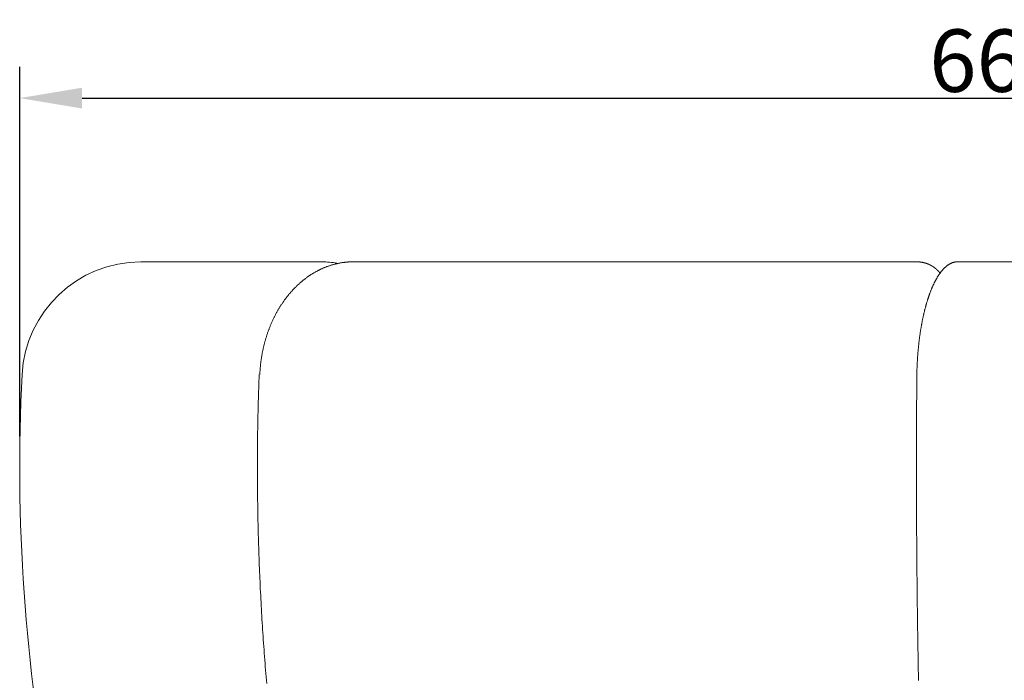
# Model space of a CAD drawing. Units: millimetres. Extents: x 1717 to 3534, y -215 to 1654.
# Drawn here: x 2871 to 3202, y 1432 to 1654 of the extents above; entities that cross this region are included whole.
import ezdxf

# ---------------------------------------------------------------- set-up
doc = ezdxf.new("R2010")
doc.units = ezdxf.units.MM
doc.header["$MEASUREMENT"] = 0
doc.layers.add('DEFAULT', color=8, linetype='Continuous')
doc.styles.add('ARIAL', font='arial.ttf')
doc.dimstyles.new('DEFAULT', dxfattribs={"dimscale": 21, "dimtxt": 1, "dimasz": 1, "dimexe": 0.5, "dimexo": 0.5, "dimgap": 0.09, "dimtad": 1, "dimtoh": 1, "dimzin": 0, "dimdsep": 46, "dimtxsty": 'ARIAL', "dimcen": 0.5, "dimazin": 0, "dimtfac": 1, "dimtdec": 4, "dimtofl": 0, "dimtmove": 0, "dimatfit": 3, "dimfxl": 1, "dimtolj": 1, "dimtzin": 0, "dimarcsym": 0})

# ---------------------------------------------------------------- blocks, each defined once
blk = doc.blocks.new('*D1')
at = {"layer": 'DEFAULT', "color": 0, "lineweight": -2, "transparency": 16777216}
for p, q in [((2870.99, 1513.94), (2870.99, 1638.34)), ((3530.89, 1237.71), (3530.89, 1638.34)), ((2891.99, 1627.84), (3509.89, 1627.84))]:
    blk.add_line(p, q, dxfattribs=at)
at = {"layer": 'DEFAULT', "color": 0, "transparency": 16777216}
for points in [[(2891.99, 1631.34), (2891.99, 1624.34), (2870.99, 1627.84)], [(3509.89, 1631.34), (3509.89, 1624.34), (3530.89, 1627.84)]]:
    blk.add_solid(points, dxfattribs=at)
at = {"layer": 'Defpoints', "color": 0, "transparency": 16777216}
for p in [(3530.89, 1627.84), (2870.99, 1503.44), (3530.89, 1227.21)]:
    blk.add_point(p, dxfattribs=at)
at = {"layer": 'DEFAULT', "color": 0, "transparency": 16777216, "insert": (3200.94, 1640.45), "char_height": 21, "attachment_point": 5, "style": 'ARIAL'}
blk.add_mtext('\\A1;665', dxfattribs=at)

msp = doc.modelspace()

# ---------------------------------------------------------------- linework, layer by layer
at = {"lineweight": 0}
for p, q in [((2911.732, 1572.75), (2972.982, 1572.75)), ((2973.354, 1572.735), (2972.724, 1572.742)), ((2972.971, 1570.564), (2973.147, 1570.641)), ((2973.147, 1570.641), (2973.324, 1570.716)), ((2973.324, 1570.716), (2973.502, 1570.79)), ((2973.983, 1572.715), (2973.354, 1572.735)), ((2973.502, 1570.79), (2973.679, 1570.863)), ((2973.679, 1570.863), (2973.857, 1570.934)), ((2973.857, 1570.934), (2974.036, 1571.004)), ((2974.613, 1572.682), (2973.983, 1572.715)), ((2974.036, 1571.004), (2974.214, 1571.073)), ((2974.214, 1571.073), (2974.393, 1571.14)), ((2974.393, 1571.14), (2974.573, 1571.206)), ((2974.573, 1571.206), (2974.752, 1571.271)), ((2975.241, 1572.635), (2974.613, 1572.682)), ((2974.752, 1571.271), (2974.932, 1571.334)), ((2974.932, 1571.334), (2975.112, 1571.396)), ((2975.112, 1571.396), (2975.293, 1571.456)), ((2975.869, 1572.575), (2975.241, 1572.635)), ((2975.293, 1571.456), (2975.473, 1571.516)), ((2975.473, 1571.516), (2975.654, 1571.573)), ((2975.654, 1571.573), (2975.836, 1571.63)), ((2975.836, 1571.63), (2976.017, 1571.685)), ((2976.496, 1572.502), (2975.869, 1572.575)), ((2976.017, 1571.685), (2976.199, 1571.739)), ((2976.199, 1571.739), (2976.381, 1571.791)), ((2976.381, 1571.791), (2976.563, 1571.842)), ((2977.121, 1572.415), (2976.496, 1572.502)), ((2976.563, 1571.842), (2976.746, 1571.891)), ((2976.746, 1571.891), (2976.929, 1571.94)), ((2976.929, 1571.94), (2977.112, 1571.987)), ((2977.112, 1571.987), (2977.295, 1572.032)), ((2977.745, 1572.315), (2977.121, 1572.415)), ((2977.295, 1572.032), (2977.478, 1572.076)), ((2977.478, 1572.076), (2977.662, 1572.119)), ((2977.662, 1572.119), (2977.846, 1572.16)), ((2978.193, 1572.234), (2977.745, 1572.315)), ((2977.846, 1572.16), (2978.03, 1572.2)), ((2978.03, 1572.2), (2978.214, 1572.238)), ((2978.214, 1572.238), (2978.398, 1572.276)), ((2978.398, 1572.276), (2978.583, 1572.311)), ((2978.583, 1572.311), (2978.767, 1572.346)), ((2978.767, 1572.346), (2978.952, 1572.379)), ((2978.952, 1572.379), (2979.137, 1572.41)), ((2979.137, 1572.41), (2979.322, 1572.44)), ((2979.322, 1572.44), (2979.507, 1572.469)), ((2979.507, 1572.469), (2979.693, 1572.497)), ((2979.693, 1572.497), (2979.878, 1572.523)), ((2979.878, 1572.523), (2980.064, 1572.547)), ((2980.064, 1572.547), (2980.25, 1572.57)), ((2980.25, 1572.57), (2980.436, 1572.592)), ((2980.436, 1572.592), (2980.622, 1572.613)), ((2980.622, 1572.613), (2980.808, 1572.631)), ((2980.808, 1572.631), (2980.994, 1572.649)), ((2980.994, 1572.649), (2981.18, 1572.665)), ((2981.18, 1572.665), (2981.366, 1572.68)), ((2981.366, 1572.68), (2981.553, 1572.693)), ((2981.553, 1572.693), (2981.739, 1572.705)), ((2981.739, 1572.705), (2981.925, 1572.716)), ((2981.925, 1572.716), (2982.112, 1572.725)), ((2982.112, 1572.725), (2982.298, 1572.733)), ((2982.298, 1572.733), (2982.485, 1572.739)), ((2982.485, 1572.739), (2982.672, 1572.744)), ((2982.672, 1572.744), (2982.858, 1572.748)), ((2982.858, 1572.748), (2983.045, 1572.75)), ((2983.045, 1572.75), (2983.232, 1572.75)), ((2983.332, 1572.75), (3173.009, 1572.751)), ((3172.928, 1572.751), (3172.882, 1572.751)), ((3172.974, 1572.75), (3172.928, 1572.751)), ((3173.021, 1572.75), (3172.974, 1572.75)), ((3173.067, 1572.749), (3173.021, 1572.75)), ((3173.113, 1572.748), (3173.067, 1572.749)), ((3173.16, 1572.747), (3173.113, 1572.748)), ((3173.206, 1572.745), (3173.16, 1572.747)), ((3173.252, 1572.744), (3173.206, 1572.745)), ((3173.298, 1572.742), (3173.252, 1572.744)), ((3173.345, 1572.74), (3173.298, 1572.742)), ((3173.391, 1572.738), (3173.345, 1572.74)), ((3173.437, 1572.735), (3173.391, 1572.738)), ((3173.483, 1572.733), (3173.437, 1572.735)), ((3173.529, 1572.73), (3173.483, 1572.733)), ((3173.576, 1572.727), (3173.529, 1572.73)), ((3173.622, 1572.723), (3173.576, 1572.727)), ((3173.668, 1572.72), (3173.622, 1572.723)), ((3173.714, 1572.716), (3173.668, 1572.72)), ((3173.76, 1572.712), (3173.714, 1572.716)), ((3173.806, 1572.708), (3173.76, 1572.712)), ((3173.852, 1572.703), (3173.806, 1572.708)), ((3173.898, 1572.699), (3173.852, 1572.703)), ((3173.945, 1572.694), (3173.898, 1572.699)), ((3173.991, 1572.689), (3173.945, 1572.694)), ((3174.037, 1572.684), (3173.991, 1572.689)), ((3174.082, 1572.678), (3174.037, 1572.684)), ((3174.128, 1572.673), (3174.082, 1572.678)), ((3174.174, 1572.667), (3174.128, 1572.673)), ((3174.22, 1572.661), (3174.174, 1572.667)), ((3174.266, 1572.654), (3174.22, 1572.661)), ((3174.312, 1572.648), (3174.266, 1572.654)), ((3174.358, 1572.641), (3174.312, 1572.648)), ((3174.403, 1572.634), (3174.358, 1572.641)), ((3174.449, 1572.627), (3174.403, 1572.634)), ((3174.495, 1572.62), (3174.449, 1572.627)), ((3174.541, 1572.612), (3174.495, 1572.62)), ((3174.586, 1572.604), (3174.541, 1572.612)), ((3174.632, 1572.596), (3174.586, 1572.604)), ((3174.677, 1572.588), (3174.632, 1572.596)), ((3174.723, 1572.58), (3174.677, 1572.588)), ((3174.768, 1572.571), (3174.723, 1572.58)), ((3174.814, 1572.562), (3174.768, 1572.571)), ((3174.859, 1572.553), (3174.814, 1572.562)), ((3174.905, 1572.544), (3174.859, 1572.553)), ((3174.95, 1572.534), (3174.905, 1572.544)), ((3174.995, 1572.525), (3174.95, 1572.534)), ((3175.04, 1572.515), (3174.995, 1572.525)), ((3175.086, 1572.505), (3175.04, 1572.515)), ((3175.131, 1572.494), (3175.086, 1572.505)), ((3175.176, 1572.484), (3175.131, 1572.494)), ((3175.221, 1572.473), (3175.176, 1572.484)), ((3175.266, 1572.462), (3175.221, 1572.473)), ((3175.311, 1572.451), (3175.266, 1572.462)), ((3175.356, 1572.44), (3175.311, 1572.451)), ((3175.4, 1572.428), (3175.356, 1572.44)), ((3175.445, 1572.417), (3175.4, 1572.428)), ((3175.49, 1572.405), (3175.445, 1572.417)), ((3175.535, 1572.392), (3175.49, 1572.405)), ((3175.579, 1572.38), (3175.535, 1572.392)), ((3175.624, 1572.367), (3175.579, 1572.38)), ((3175.668, 1572.355), (3175.624, 1572.367)), ((3175.713, 1572.342), (3175.668, 1572.355)), ((3175.757, 1572.328), (3175.713, 1572.342)), ((3175.801, 1572.315), (3175.757, 1572.328)), ((3175.846, 1572.301), (3175.801, 1572.315)), ((3175.89, 1572.288), (3175.846, 1572.301)), ((3175.934, 1572.274), (3175.89, 1572.288)), ((3175.978, 1572.259), (3175.934, 1572.274)), ((3176.022, 1572.245), (3175.978, 1572.259)), ((3176.066, 1572.23), (3176.022, 1572.245)), ((3176.11, 1572.215), (3176.066, 1572.23)), ((3176.153, 1572.2), (3176.11, 1572.215)), ((3176.197, 1572.185), (3176.153, 1572.2)), ((3176.241, 1572.17), (3176.197, 1572.185)), ((3176.284, 1572.154), (3176.241, 1572.17)), ((3176.328, 1572.138), (3176.284, 1572.154)), ((3176.371, 1572.122), (3176.328, 1572.138)), ((3176.415, 1572.106), (3176.371, 1572.122)), ((3176.458, 1572.089), (3176.415, 1572.106)), ((3176.501, 1572.073), (3176.458, 1572.089)), ((3176.544, 1572.056), (3176.501, 1572.073)), ((3176.587, 1572.039), (3176.544, 1572.056)), ((3176.63, 1572.022), (3176.587, 1572.039)), ((3176.673, 1572.004), (3176.63, 1572.022)), ((3176.716, 1571.986), (3176.673, 1572.004)), ((3176.758, 1571.969), (3176.716, 1571.986)), ((3176.801, 1571.951), (3176.758, 1571.969)), ((3176.844, 1571.932), (3176.801, 1571.951)), ((3176.886, 1571.914), (3176.844, 1571.932)), ((3176.928, 1571.895), (3176.886, 1571.914)), ((3176.971, 1571.876), (3176.928, 1571.895)), ((3177.013, 1571.857), (3176.971, 1571.876)), ((3177.055, 1571.838), (3177.013, 1571.857)), ((3177.097, 1571.819), (3177.055, 1571.838)), ((3177.139, 1571.799), (3177.097, 1571.819)), ((3177.181, 1571.779), (3177.139, 1571.799)), ((3177.223, 1571.759), (3177.181, 1571.779)), ((3177.264, 1571.739), (3177.223, 1571.759)), ((3177.306, 1571.719), (3177.264, 1571.739)), ((3177.347, 1571.698), (3177.306, 1571.719)), ((3177.389, 1571.677), (3177.347, 1571.698)), ((3177.43, 1571.657), (3177.389, 1571.677)), ((3177.471, 1571.635), (3177.43, 1571.657)), ((3177.512, 1571.614), (3177.471, 1571.635)), ((3177.553, 1571.592), (3177.512, 1571.614)), ((3177.594, 1571.571), (3177.553, 1571.592)), ((3177.635, 1571.549), (3177.594, 1571.571)), ((3177.676, 1571.527), (3177.635, 1571.549)), ((3177.716, 1571.504), (3177.676, 1571.527)), ((3177.757, 1571.482), (3177.716, 1571.504)), ((3177.797, 1571.459), (3177.757, 1571.482)), ((3177.837, 1571.437), (3177.797, 1571.459)), ((3177.877, 1571.413), (3177.837, 1571.437)), ((3177.917, 1571.39), (3177.877, 1571.413)), ((3177.957, 1571.367), (3177.917, 1571.39)), ((3177.997, 1571.343), (3177.957, 1571.367)), ((3178.037, 1571.319), (3177.997, 1571.343)), ((3178.076, 1571.296), (3178.037, 1571.319)), ((3178.116, 1571.271), (3178.076, 1571.296)), ((3178.155, 1571.247), (3178.116, 1571.271)), ((3178.195, 1571.223), (3178.155, 1571.247)), ((3178.234, 1571.198), (3178.195, 1571.223)), ((3178.273, 1571.173), (3178.234, 1571.198)), ((3178.312, 1571.148), (3178.273, 1571.173)), ((3178.351, 1571.123), (3178.312, 1571.148)), ((3178.389, 1571.097), (3178.351, 1571.123)), ((3178.428, 1571.072), (3178.389, 1571.097)), ((3178.466, 1571.046), (3178.428, 1571.072)), ((3178.505, 1571.02), (3178.466, 1571.046)), ((3178.543, 1570.994), (3178.505, 1571.02)), ((3178.581, 1570.968), (3178.543, 1570.994)), ((3178.619, 1570.941), (3178.581, 1570.968)), ((3178.657, 1570.915), (3178.619, 1570.941)), ((3178.695, 1570.888), (3178.657, 1570.915)), ((3178.732, 1570.861), (3178.695, 1570.888)), ((3178.77, 1570.834), (3178.732, 1570.861)), ((3178.807, 1570.806), (3178.77, 1570.834)), ((3178.844, 1570.779), (3178.807, 1570.806)), ((3178.881, 1570.751), (3178.844, 1570.779)), ((3178.918, 1570.723), (3178.881, 1570.751)), ((3178.955, 1570.695), (3178.918, 1570.723)), ((3178.992, 1570.667), (3178.955, 1570.695)), ((3179.028, 1570.639), (3178.992, 1570.667)), ((3179.065, 1570.61), (3179.028, 1570.639)), ((3182.079, 1570.564), (3182.156, 1570.64)), ((3182.156, 1570.64), (3182.233, 1570.716)), ((3182.233, 1570.716), (3182.31, 1570.79)), ((3182.31, 1570.79), (3182.387, 1570.862)), ((3182.387, 1570.862), (3182.464, 1570.934)), ((3182.464, 1570.934), (3182.541, 1571.004)), ((3182.541, 1571.004), (3182.618, 1571.072)), ((3182.618, 1571.072), (3182.696, 1571.14)), ((3182.696, 1571.14), (3182.774, 1571.206)), ((3182.774, 1571.206), (3182.851, 1571.27)), ((3182.851, 1571.27), (3182.929, 1571.334)), ((3182.929, 1571.334), (3183.007, 1571.396)), ((3183.007, 1571.396), (3183.086, 1571.456)), ((3183.086, 1571.456), (3183.164, 1571.515)), ((3183.164, 1571.515), (3183.242, 1571.573)), ((3183.242, 1571.573), (3183.321, 1571.63)), ((3183.321, 1571.63), (3183.4, 1571.685)), ((3183.4, 1571.685), (3183.478, 1571.738)), ((3183.478, 1571.738), (3183.557, 1571.791)), ((3183.557, 1571.791), (3183.636, 1571.842)), ((3183.636, 1571.842), (3183.715, 1571.891)), ((3183.715, 1571.891), (3183.795, 1571.94)), ((3183.795, 1571.94), (3183.874, 1571.986)), ((3183.874, 1571.986), (3183.953, 1572.032)), ((3183.953, 1572.032), (3184.033, 1572.076)), ((3184.033, 1572.076), (3184.112, 1572.119)), ((3184.112, 1572.119), (3184.192, 1572.16)), ((3184.192, 1572.16), (3184.272, 1572.2)), ((3184.272, 1572.2), (3184.351, 1572.238)), ((3184.351, 1572.238), (3184.431, 1572.276)), ((3184.431, 1572.276), (3184.511, 1572.311)), ((3184.511, 1572.311), (3184.591, 1572.346)), ((3184.591, 1572.346), (3184.671, 1572.379)), ((3184.671, 1572.379), (3184.752, 1572.41)), ((3184.752, 1572.41), (3184.832, 1572.44)), ((3184.832, 1572.44), (3184.912, 1572.469)), ((3184.912, 1572.469), (3184.992, 1572.497)), ((3184.992, 1572.497), (3185.073, 1572.523)), ((3185.073, 1572.523), (3185.153, 1572.547)), ((3185.153, 1572.547), (3185.234, 1572.57)), ((3185.234, 1572.57), (3185.314, 1572.592)), ((3185.314, 1572.592), (3185.395, 1572.612)), ((3185.395, 1572.612), (3185.475, 1572.631)), ((3185.475, 1572.631), (3185.556, 1572.649)), ((3185.556, 1572.649), (3185.637, 1572.665)), ((3185.637, 1572.665), (3185.718, 1572.68)), ((3185.718, 1572.68), (3185.798, 1572.693)), ((3185.798, 1572.693), (3185.879, 1572.705)), ((3185.879, 1572.705), (3185.96, 1572.716)), ((3185.96, 1572.716), (3186.041, 1572.725)), ((3186.041, 1572.725), (3186.121, 1572.733)), ((3186.121, 1572.733), (3186.202, 1572.739)), ((3186.202, 1572.739), (3186.283, 1572.744)), ((3186.283, 1572.744), (3186.364, 1572.748)), ((3186.308, 1572.751), (3363.242, 1572.751)), ((3186.364, 1572.748), (3186.445, 1572.75)), ((3186.445, 1572.75), (3186.526, 1572.75)), ((2967.381, 1567.305), (2967.543, 1567.424)), ((2967.543, 1567.424), (2967.705, 1567.542)), ((2967.705, 1567.542), (2967.867, 1567.658)), ((2967.867, 1567.658), (2968.031, 1567.773)), ((2968.031, 1567.773), (2968.194, 1567.887)), ((2968.194, 1567.887), (2968.358, 1568)), ((2968.358, 1568), (2968.523, 1568.112)), ((2968.523, 1568.112), (2968.688, 1568.222)), ((2968.688, 1568.222), (2968.854, 1568.331)), ((2968.854, 1568.331), (2969.02, 1568.439)), ((2969.02, 1568.439), (2969.187, 1568.545)), ((2969.187, 1568.545), (2969.355, 1568.651)), ((2969.355, 1568.651), (2969.522, 1568.755)), ((2969.522, 1568.755), (2969.69, 1568.857)), ((2969.69, 1568.857), (2969.859, 1568.959)), ((2969.859, 1568.959), (2970.028, 1569.059)), ((2970.028, 1569.059), (2970.198, 1569.158)), ((2970.198, 1569.158), (2970.368, 1569.255)), ((2970.368, 1569.255), (2970.539, 1569.352)), ((2970.539, 1569.352), (2970.71, 1569.447)), ((2970.71, 1569.447), (2970.881, 1569.541)), ((2970.881, 1569.541), (2971.053, 1569.633)), ((2971.053, 1569.633), (2971.225, 1569.724)), ((2971.225, 1569.724), (2971.398, 1569.814)), ((2971.398, 1569.814), (2971.571, 1569.903)), ((2971.571, 1569.903), (2971.745, 1569.99)), ((2971.745, 1569.99), (2971.919, 1570.076)), ((2971.919, 1570.076), (2972.093, 1570.161)), ((2972.093, 1570.161), (2972.268, 1570.244)), ((2972.268, 1570.244), (2972.443, 1570.326)), ((2972.443, 1570.326), (2972.619, 1570.407)), ((2972.619, 1570.407), (2972.794, 1570.486)), ((2972.794, 1570.486), (2972.971, 1570.564)), ((3179.101, 1570.581), (3179.065, 1570.61)), ((3179.137, 1570.552), (3179.101, 1570.581)), ((3179.173, 1570.523), (3179.137, 1570.552)), ((3179.209, 1570.494), (3179.173, 1570.523)), ((3179.245, 1570.465), (3179.209, 1570.494)), ((3179.281, 1570.435), (3179.245, 1570.465)), ((3179.316, 1570.406), (3179.281, 1570.435)), ((3179.352, 1570.376), (3179.316, 1570.406)), ((3179.387, 1570.346), (3179.352, 1570.376)), ((3179.422, 1570.316), (3179.387, 1570.346)), ((3179.457, 1570.285), (3179.422, 1570.316)), ((3179.492, 1570.255), (3179.457, 1570.285)), ((3179.526, 1570.224), (3179.492, 1570.255)), ((3179.561, 1570.193), (3179.526, 1570.224)), ((3179.595, 1570.162), (3179.561, 1570.193)), ((3179.629, 1570.131), (3179.595, 1570.162)), ((3179.664, 1570.1), (3179.629, 1570.131)), ((3179.657, 1567.304), (3179.727, 1567.423)), ((3179.698, 1570.068), (3179.664, 1570.1)), ((3179.731, 1570.037), (3179.698, 1570.068)), ((3179.727, 1567.423), (3179.798, 1567.541)), ((3179.765, 1570.005), (3179.731, 1570.037)), ((3179.798, 1569.973), (3179.765, 1570.005)), ((3179.832, 1569.941), (3179.798, 1569.973)), ((3179.798, 1567.541), (3179.868, 1567.657)), ((3179.865, 1569.908), (3179.832, 1569.941)), ((3179.898, 1569.876), (3179.865, 1569.908)), ((3179.868, 1567.657), (3179.939, 1567.772)), ((3179.931, 1569.844), (3179.898, 1569.876)), ((3179.964, 1569.811), (3179.931, 1569.844)), ((3179.939, 1567.772), (3180.01, 1567.886)), ((3179.996, 1569.778), (3179.964, 1569.811)), ((3180.029, 1569.745), (3179.996, 1569.778)), ((3180.01, 1567.886), (3180.081, 1567.999)), ((3180.061, 1569.712), (3180.029, 1569.745)), ((3180.093, 1569.678), (3180.061, 1569.712)), ((3180.081, 1567.999), (3180.152, 1568.111)), ((3180.125, 1569.645), (3180.093, 1569.678)), ((3180.157, 1569.611), (3180.125, 1569.645)), ((3180.152, 1568.111), (3180.224, 1568.221)), ((3180.189, 1569.578), (3180.157, 1569.611)), ((3180.22, 1569.544), (3180.189, 1569.578)), ((3180.252, 1569.51), (3180.22, 1569.544)), ((3180.224, 1568.221), (3180.296, 1568.33)), ((3180.283, 1569.476), (3180.252, 1569.51)), ((3180.314, 1569.441), (3180.283, 1569.476)), ((3180.296, 1568.33), (3180.368, 1568.438)), ((3180.345, 1569.407), (3180.314, 1569.441)), ((3180.376, 1569.372), (3180.345, 1569.407)), ((3180.368, 1568.438), (3180.44, 1568.544)), ((3180.406, 1569.337), (3180.376, 1569.372)), ((3180.437, 1569.302), (3180.406, 1569.337)), ((3180.467, 1569.267), (3180.437, 1569.302)), ((3180.44, 1568.544), (3180.512, 1568.65)), ((3180.497, 1569.232), (3180.467, 1569.267)), ((3180.527, 1569.197), (3180.497, 1569.232)), ((3180.512, 1568.65), (3180.585, 1568.754)), ((3180.557, 1569.161), (3180.527, 1569.197)), ((3180.586, 1569.126), (3180.557, 1569.161)), ((3180.585, 1568.754), (3180.658, 1568.857)), ((3180.616, 1569.09), (3180.586, 1569.126)), ((3180.645, 1569.054), (3180.616, 1569.09)), ((3180.674, 1569.018), (3180.645, 1569.054)), ((3180.658, 1568.857), (3180.731, 1568.958)), ((3180.703, 1568.982), (3180.674, 1569.018)), ((3180.732, 1568.946), (3180.703, 1568.982)), ((3180.731, 1568.958), (3180.805, 1569.058)), ((3180.76, 1568.909), (3180.732, 1568.946)), ((3180.789, 1568.873), (3180.76, 1568.909)), ((3180.817, 1568.836), (3180.789, 1568.873)), ((3180.805, 1569.058), (3180.878, 1569.157)), ((3180.823, 1568.828), (3180.817, 1568.836)), ((3180.878, 1569.157), (3180.952, 1569.255)), ((3180.952, 1569.255), (3181.026, 1569.351)), ((3181.026, 1569.351), (3181.1, 1569.446)), ((3181.1, 1569.446), (3181.174, 1569.54)), ((3181.174, 1569.54), (3181.249, 1569.632)), ((3181.249, 1569.632), (3181.323, 1569.724)), ((3181.323, 1569.724), (3181.398, 1569.814)), ((3181.398, 1569.814), (3181.473, 1569.902)), ((3181.473, 1569.902), (3181.548, 1569.989)), ((3181.548, 1569.989), (3181.624, 1570.075)), ((3181.624, 1570.075), (3181.699, 1570.16)), ((3181.699, 1570.16), (3181.775, 1570.243)), ((3181.775, 1570.243), (3181.851, 1570.325)), ((3181.851, 1570.325), (3181.927, 1570.406)), ((3181.927, 1570.406), (3182.003, 1570.486)), ((3182.003, 1570.486), (3182.079, 1570.564)), ((2963.539, 1563.949), (2963.685, 1564.097)), ((2963.685, 1564.097), (2963.832, 1564.244)), ((2963.832, 1564.244), (2963.979, 1564.39)), ((2963.979, 1564.39), (2964.127, 1564.534)), ((2964.127, 1564.534), (2964.275, 1564.678)), ((2964.275, 1564.678), (2964.425, 1564.82)), ((2964.425, 1564.82), (2964.575, 1564.961)), ((2964.575, 1564.961), (2964.725, 1565.101)), ((2964.725, 1565.101), (2964.877, 1565.24)), ((2964.877, 1565.24), (2965.029, 1565.378)), ((2965.029, 1565.378), (2965.181, 1565.515)), ((2965.181, 1565.515), (2965.334, 1565.65)), ((2965.334, 1565.65), (2965.488, 1565.785)), ((2965.488, 1565.785), (2965.643, 1565.918)), ((2965.643, 1565.918), (2965.798, 1566.05)), ((2965.798, 1566.05), (2965.953, 1566.181)), ((2965.953, 1566.181), (2966.11, 1566.311)), ((2966.11, 1566.311), (2966.267, 1566.439)), ((2966.267, 1566.439), (2966.424, 1566.566)), ((2966.424, 1566.566), (2966.582, 1566.692)), ((2966.582, 1566.692), (2966.741, 1566.817)), ((2966.741, 1566.817), (2966.9, 1566.941)), ((2966.9, 1566.941), (2967.06, 1567.064)), ((2967.06, 1567.064), (2967.22, 1567.185)), ((2967.22, 1567.185), (2967.381, 1567.305)), ((3177.992, 1563.947), (3178.056, 1564.095)), ((3178.056, 1564.095), (3178.119, 1564.242)), ((3178.119, 1564.242), (3178.183, 1564.388)), ((3178.183, 1564.388), (3178.247, 1564.533)), ((3178.247, 1564.533), (3178.312, 1564.676)), ((3178.312, 1564.676), (3178.376, 1564.819)), ((3178.376, 1564.819), (3178.441, 1564.96)), ((3178.441, 1564.96), (3178.507, 1565.1)), ((3178.507, 1565.1), (3178.572, 1565.239)), ((3178.572, 1565.239), (3178.638, 1565.377)), ((3178.638, 1565.377), (3178.704, 1565.513)), ((3178.704, 1565.513), (3178.77, 1565.649)), ((3178.77, 1565.649), (3178.837, 1565.783)), ((3178.837, 1565.783), (3178.904, 1565.917)), ((3178.904, 1565.917), (3178.971, 1566.049)), ((3178.971, 1566.049), (3179.039, 1566.18)), ((3179.039, 1566.18), (3179.106, 1566.309)), ((3179.106, 1566.309), (3179.174, 1566.438)), ((3179.174, 1566.438), (3179.243, 1566.565)), ((3179.243, 1566.565), (3179.311, 1566.691)), ((3179.311, 1566.691), (3179.38, 1566.816)), ((3179.38, 1566.816), (3179.449, 1566.94)), ((3179.449, 1566.94), (3179.518, 1567.063)), ((3179.518, 1567.063), (3179.588, 1567.184)), ((3179.588, 1567.184), (3179.657, 1567.304)), ((2960.642, 1560.597), (2960.773, 1560.767)), ((2960.773, 1560.767), (2960.904, 1560.936)), ((2960.904, 1560.936), (2961.036, 1561.104)), ((2961.036, 1561.104), (2961.168, 1561.271)), ((2961.168, 1561.271), (2961.302, 1561.437)), ((2961.302, 1561.437), (2961.436, 1561.601)), ((2961.436, 1561.601), (2961.571, 1561.765)), ((2961.571, 1561.765), (2961.707, 1561.928)), ((2961.707, 1561.928), (2961.843, 1562.09)), ((2961.843, 1562.09), (2961.981, 1562.251)), ((2961.981, 1562.251), (2962.119, 1562.41)), ((2962.119, 1562.41), (2962.257, 1562.569)), ((2962.257, 1562.569), (2962.397, 1562.727)), ((2962.397, 1562.727), (2962.537, 1562.883)), ((2962.537, 1562.883), (2962.678, 1563.039)), ((2962.678, 1563.039), (2962.82, 1563.193)), ((2962.82, 1563.193), (2962.962, 1563.346)), ((2962.962, 1563.346), (2963.105, 1563.499)), ((2963.105, 1563.499), (2963.249, 1563.65)), ((2963.249, 1563.65), (2963.394, 1563.8)), ((2963.394, 1563.8), (2963.539, 1563.949)), ((3176.737, 1560.595), (3176.794, 1560.765)), ((3176.794, 1560.765), (3176.851, 1560.934)), ((3176.851, 1560.934), (3176.908, 1561.102)), ((3176.908, 1561.102), (3176.965, 1561.269)), ((3176.965, 1561.269), (3177.023, 1561.434)), ((3177.023, 1561.434), (3177.081, 1561.599)), ((3177.081, 1561.599), (3177.14, 1561.763)), ((3177.14, 1561.763), (3177.199, 1561.926)), ((3177.199, 1561.926), (3177.258, 1562.088)), ((3177.258, 1562.088), (3177.317, 1562.249)), ((3177.317, 1562.249), (3177.377, 1562.408)), ((3177.377, 1562.408), (3177.437, 1562.567)), ((3177.437, 1562.567), (3177.498, 1562.725)), ((3177.498, 1562.725), (3177.558, 1562.881)), ((3177.558, 1562.881), (3177.619, 1563.037)), ((3177.619, 1563.037), (3177.681, 1563.191)), ((3177.681, 1563.191), (3177.743, 1563.345)), ((3177.743, 1563.345), (3177.805, 1563.497)), ((3177.805, 1563.497), (3177.867, 1563.648)), ((3177.867, 1563.648), (3177.93, 1563.798)), ((3177.93, 1563.798), (3177.992, 1563.947)), ((2958.322, 1557.192), (2958.437, 1557.379)), ((2958.437, 1557.379), (2958.552, 1557.565)), ((2958.552, 1557.565), (2958.668, 1557.751)), ((2958.668, 1557.751), (2958.785, 1557.936)), ((2958.785, 1557.936), (2958.903, 1558.12)), ((2958.903, 1558.12), (2959.022, 1558.303)), ((2959.022, 1558.303), (2959.142, 1558.485)), ((2959.142, 1558.485), (2959.262, 1558.666)), ((2959.262, 1558.666), (2959.383, 1558.846)), ((2959.383, 1558.846), (2959.506, 1559.026)), ((2959.506, 1559.026), (2959.629, 1559.204)), ((2959.629, 1559.204), (2959.753, 1559.382)), ((2959.753, 1559.382), (2959.877, 1559.558)), ((2959.877, 1559.558), (2960.003, 1559.734)), ((2960.003, 1559.734), (2960.129, 1559.908)), ((2960.129, 1559.908), (2960.256, 1560.082)), ((2960.256, 1560.082), (2960.384, 1560.255)), ((2960.384, 1560.255), (2960.513, 1560.427)), ((2960.513, 1560.427), (2960.642, 1560.597)), ((3175.732, 1557.189), (3175.781, 1557.376)), ((3175.781, 1557.376), (3175.831, 1557.563)), ((3175.831, 1557.563), (3175.882, 1557.748)), ((3175.882, 1557.748), (3175.933, 1557.933)), ((3175.933, 1557.933), (3175.984, 1558.117)), ((3175.984, 1558.117), (3176.035, 1558.3)), ((3176.035, 1558.3), (3176.087, 1558.482)), ((3176.087, 1558.482), (3176.139, 1558.663)), ((3176.139, 1558.663), (3176.192, 1558.844)), ((3176.192, 1558.844), (3176.245, 1559.023)), ((3176.245, 1559.023), (3176.298, 1559.201)), ((3176.298, 1559.201), (3176.352, 1559.379)), ((3176.352, 1559.379), (3176.406, 1559.556)), ((3176.406, 1559.556), (3176.46, 1559.731)), ((3176.46, 1559.731), (3176.515, 1559.906)), ((3176.515, 1559.906), (3176.57, 1560.08)), ((3176.57, 1560.08), (3176.625, 1560.252)), ((3176.625, 1560.252), (3176.681, 1560.424)), ((3176.681, 1560.424), (3176.737, 1560.595)), ((2956.513, 1553.88), (2956.612, 1554.081)), ((2956.612, 1554.081), (2956.712, 1554.281)), ((2956.712, 1554.281), (2956.813, 1554.481)), ((2956.813, 1554.481), (2956.915, 1554.68)), ((2956.915, 1554.68), (2957.018, 1554.878)), ((2957.018, 1554.878), (2957.121, 1555.075)), ((2957.121, 1555.075), (2957.226, 1555.272)), ((2957.226, 1555.272), (2957.332, 1555.467)), ((2957.332, 1555.467), (2957.438, 1555.662)), ((2957.438, 1555.662), (2957.545, 1555.856)), ((2957.545, 1555.856), (2957.654, 1556.049)), ((2957.654, 1556.049), (2957.763, 1556.242)), ((2957.763, 1556.242), (2957.873, 1556.434)), ((2957.873, 1556.434), (2957.984, 1556.624)), ((2957.984, 1556.624), (2958.096, 1556.814)), ((2958.096, 1556.814), (2958.208, 1557.003)), ((2958.208, 1557.003), (2958.322, 1557.192)), ((3174.948, 1553.876), (3174.991, 1554.077)), ((3174.991, 1554.077), (3175.034, 1554.278)), ((3175.034, 1554.278), (3175.078, 1554.477)), ((3175.078, 1554.477), (3175.122, 1554.676)), ((3175.122, 1554.676), (3175.167, 1554.874)), ((3175.167, 1554.874), (3175.212, 1555.072)), ((3175.212, 1555.072), (3175.257, 1555.268)), ((3175.257, 1555.268), (3175.303, 1555.464)), ((3175.303, 1555.464), (3175.349, 1555.659)), ((3175.349, 1555.659), (3175.395, 1555.853)), ((3175.395, 1555.853), (3175.442, 1556.046)), ((3175.442, 1556.046), (3175.49, 1556.239)), ((3175.49, 1556.239), (3175.537, 1556.43)), ((3175.537, 1556.43), (3175.585, 1556.621)), ((3175.585, 1556.621), (3175.634, 1556.811)), ((3175.634, 1556.811), (3175.683, 1557)), ((3175.683, 1557), (3175.732, 1557.189)), ((2955.058, 1550.567), (2955.142, 1550.779)), ((2955.142, 1550.779), (2955.227, 1550.99)), ((2955.227, 1550.99), (2955.312, 1551.201)), ((2955.312, 1551.201), (2955.399, 1551.411)), ((2955.399, 1551.411), (2955.486, 1551.621)), ((2955.486, 1551.621), (2955.575, 1551.829)), ((2955.575, 1551.829), (2955.664, 1552.038)), ((2955.664, 1552.038), (2955.755, 1552.245)), ((2955.755, 1552.245), (2955.846, 1552.452)), ((2955.846, 1552.452), (2955.939, 1552.658)), ((2955.939, 1552.658), (2956.032, 1552.864)), ((2956.032, 1552.864), (2956.126, 1553.068)), ((2956.126, 1553.068), (2956.222, 1553.272)), ((2956.222, 1553.272), (2956.318, 1553.476)), ((2956.318, 1553.476), (2956.415, 1553.678)), ((2956.415, 1553.678), (2956.513, 1553.88)), ((3174.318, 1550.562), (3174.354, 1550.774)), ((3174.354, 1550.774), (3174.39, 1550.986)), ((3174.39, 1550.986), (3174.428, 1551.197)), ((3174.428, 1551.197), (3174.465, 1551.407)), ((3174.465, 1551.407), (3174.503, 1551.617)), ((3174.503, 1551.617), (3174.541, 1551.825)), ((3174.541, 1551.825), (3174.58, 1552.034)), ((3174.58, 1552.034), (3174.619, 1552.241)), ((3174.619, 1552.241), (3174.659, 1552.448)), ((3174.659, 1552.448), (3174.699, 1552.654)), ((3174.699, 1552.654), (3174.739, 1552.86)), ((3174.739, 1552.86), (3174.78, 1553.065)), ((3174.78, 1553.065), (3174.822, 1553.269)), ((3174.822, 1553.269), (3174.863, 1553.472)), ((3174.863, 1553.472), (3174.905, 1553.674)), ((3174.905, 1553.674), (3174.948, 1553.876)), ((2953.924, 1547.314), (2953.993, 1547.535)), ((2953.993, 1547.535), (2954.062, 1547.755)), ((2954.062, 1547.755), (2954.133, 1547.974)), ((2954.133, 1547.974), (2954.204, 1548.194)), ((2954.204, 1548.194), (2954.277, 1548.412)), ((2954.277, 1548.412), (2954.351, 1548.63)), ((2954.351, 1548.63), (2954.425, 1548.848)), ((2954.425, 1548.848), (2954.501, 1549.065)), ((2954.501, 1549.065), (2954.577, 1549.281)), ((2954.577, 1549.281), (2954.655, 1549.497)), ((2954.655, 1549.497), (2954.734, 1549.712)), ((2954.734, 1549.712), (2954.813, 1549.926)), ((2954.813, 1549.926), (2954.894, 1550.14)), ((2954.894, 1550.14), (2954.976, 1550.354)), ((2954.976, 1550.354), (2955.058, 1550.567)), ((3173.826, 1547.309), (3173.856, 1547.53)), ((3173.856, 1547.53), (3173.886, 1547.75)), ((3173.886, 1547.75), (3173.917, 1547.97)), ((3173.917, 1547.97), (3173.948, 1548.189)), ((3173.948, 1548.189), (3173.979, 1548.408)), ((3173.979, 1548.408), (3174.011, 1548.626)), ((3174.011, 1548.626), (3174.043, 1548.843)), ((3174.043, 1548.843), (3174.076, 1549.06)), ((3174.076, 1549.06), (3174.109, 1549.276)), ((3174.109, 1549.276), (3174.143, 1549.492)), ((3174.143, 1549.492), (3174.177, 1549.707)), ((3174.177, 1549.707), (3174.211, 1549.922)), ((3174.211, 1549.922), (3174.246, 1550.136)), ((3174.246, 1550.136), (3174.282, 1550.349)), ((3174.282, 1550.349), (3174.318, 1550.562)), ((2953.022, 1543.946), (2953.075, 1544.174)), ((2953.075, 1544.174), (2953.129, 1544.401)), ((2953.129, 1544.401), (2953.184, 1544.628)), ((2953.184, 1544.628), (2953.24, 1544.854)), ((2953.24, 1544.854), (2953.297, 1545.08)), ((2953.297, 1545.08), (2953.355, 1545.305)), ((2953.355, 1545.305), (2953.414, 1545.53)), ((2953.414, 1545.53), (2953.474, 1545.755)), ((2953.474, 1545.755), (2953.535, 1545.979)), ((2953.535, 1545.979), (2953.598, 1546.203)), ((2953.598, 1546.203), (2953.661, 1546.426)), ((2953.661, 1546.426), (2953.725, 1546.649)), ((2953.725, 1546.649), (2953.791, 1546.871)), ((2953.791, 1546.871), (2953.857, 1547.093)), ((2953.857, 1547.093), (2953.924, 1547.314)), ((3173.435, 1543.941), (3173.458, 1544.168)), ((3173.458, 1544.168), (3173.481, 1544.395)), ((3173.481, 1544.395), (3173.505, 1544.622)), ((3173.505, 1544.622), (3173.53, 1544.849)), ((3173.53, 1544.849), (3173.554, 1545.075)), ((3173.554, 1545.075), (3173.579, 1545.3)), ((3173.579, 1545.3), (3173.605, 1545.525)), ((3173.605, 1545.525), (3173.631, 1545.75)), ((3173.631, 1545.75), (3173.658, 1545.974)), ((3173.658, 1545.974), (3173.685, 1546.198)), ((3173.685, 1546.198), (3173.712, 1546.421)), ((3173.712, 1546.421), (3173.74, 1546.644)), ((3173.74, 1546.644), (3173.768, 1546.866)), ((3173.768, 1546.866), (3173.797, 1547.088)), ((3173.797, 1547.088), (3173.826, 1547.309)), ((2952.396, 1540.722), (2952.434, 1540.955)), ((2952.434, 1540.955), (2952.472, 1541.187)), ((2952.472, 1541.187), (2952.512, 1541.419)), ((2952.512, 1541.419), (2952.553, 1541.65)), ((2952.553, 1541.65), (2952.595, 1541.881)), ((2952.595, 1541.881), (2952.639, 1542.112)), ((2952.639, 1542.112), (2952.683, 1542.343)), ((2952.683, 1542.343), (2952.728, 1542.573)), ((2952.728, 1542.573), (2952.774, 1542.802)), ((2952.774, 1542.802), (2952.822, 1543.032)), ((2952.822, 1543.032), (2952.87, 1543.261)), ((2952.87, 1543.261), (2952.92, 1543.49)), ((2952.92, 1543.49), (2952.971, 1543.718)), ((2952.971, 1543.718), (2953.022, 1543.946)), ((3173.164, 1540.716), (3173.18, 1540.949)), ((3173.18, 1540.949), (3173.197, 1541.181)), ((3173.197, 1541.181), (3173.214, 1541.413)), ((3173.214, 1541.413), (3173.232, 1541.644)), ((3173.232, 1541.644), (3173.25, 1541.875)), ((3173.25, 1541.875), (3173.269, 1542.106)), ((3173.269, 1542.106), (3173.288, 1542.337)), ((3173.288, 1542.337), (3173.308, 1542.567)), ((3173.308, 1542.567), (3173.328, 1542.797)), ((3173.328, 1542.797), (3173.348, 1543.026)), ((3173.348, 1543.026), (3173.369, 1543.255)), ((3173.369, 1543.255), (3173.391, 1543.484)), ((3173.391, 1543.484), (3173.413, 1543.713)), ((3173.413, 1543.713), (3173.435, 1543.941)), ((2951.982, 1537.444), (2952.004, 1537.679)), ((2952.004, 1537.679), (2952.028, 1537.915)), ((2952.028, 1537.915), (2952.053, 1538.15)), ((2952.053, 1538.15), (2952.078, 1538.385)), ((2952.078, 1538.385), (2952.105, 1538.62)), ((2952.105, 1538.62), (2952.133, 1538.854)), ((2952.133, 1538.854), (2952.162, 1539.089)), ((2952.162, 1539.089), (2952.192, 1539.323)), ((2952.192, 1539.323), (2952.223, 1539.557)), ((2952.223, 1539.557), (2952.256, 1539.79)), ((2952.256, 1539.79), (2952.289, 1540.024)), ((2952.289, 1540.024), (2952.324, 1540.257)), ((2952.324, 1540.257), (2952.359, 1540.49)), ((2952.359, 1540.49), (2952.396, 1540.722)), ((3172.984, 1537.437), (3172.994, 1537.672)), ((3172.994, 1537.672), (3173.004, 1537.908)), ((3173.004, 1537.908), (3173.015, 1538.143)), ((3173.015, 1538.143), (3173.026, 1538.378)), ((3173.026, 1538.378), (3173.038, 1538.613)), ((3173.038, 1538.613), (3173.05, 1538.848)), ((3173.05, 1538.848), (3173.063, 1539.082)), ((3173.063, 1539.082), (3173.076, 1539.316)), ((3173.076, 1539.316), (3173.089, 1539.55)), ((3173.089, 1539.55), (3173.103, 1539.784)), ((3173.103, 1539.784), (3173.118, 1540.017)), ((3173.118, 1540.017), (3173.133, 1540.251)), ((3173.133, 1540.251), (3173.148, 1540.484)), ((3173.148, 1540.484), (3173.164, 1540.716)), ((2951.529, 1533.7), (2951.571, 1534.844)), ((2951.808, 1534.844), (2951.818, 1535.081)), ((2951.818, 1535.081), (2951.829, 1535.317)), ((2951.829, 1535.317), (2951.842, 1535.554)), ((2951.842, 1535.554), (2951.856, 1535.791)), ((2951.856, 1535.791), (2951.87, 1536.027)), ((2951.87, 1536.027), (2951.886, 1536.264)), ((2951.886, 1536.264), (2951.903, 1536.5)), ((2951.903, 1536.5), (2951.921, 1536.736)), ((2951.921, 1536.736), (2951.94, 1536.972)), ((2951.94, 1536.972), (2951.961, 1537.208)), ((2951.961, 1537.208), (2951.982, 1537.444)), ((3172.9, 1533.692), (3172.909, 1534.836)), ((3172.909, 1534.836), (3172.913, 1535.073)), ((3172.913, 1535.073), (3172.918, 1535.31)), ((3172.918, 1535.31), (3172.924, 1535.547)), ((3172.924, 1535.547), (3172.93, 1535.784)), ((3172.93, 1535.784), (3172.936, 1536.02)), ((3172.936, 1536.02), (3172.943, 1536.257)), ((3172.943, 1536.257), (3172.95, 1536.493)), ((3172.95, 1536.493), (3172.958, 1536.729)), ((3172.958, 1536.729), (3172.966, 1536.965)), ((3172.966, 1536.965), (3172.975, 1537.201)), ((3172.975, 1537.201), (3172.984, 1537.437)), ((2951.412, 1530.268), (2951.45, 1531.412)), ((2951.45, 1531.412), (2951.488, 1532.556)), ((2951.488, 1532.556), (2951.529, 1533.7)), ((3172.873, 1530.259), (3172.882, 1531.403)), ((3172.882, 1531.403), (3172.89, 1532.548)), ((3172.89, 1532.548), (3172.9, 1533.692)), ((2951.31, 1526.835), (2951.343, 1527.979)), ((2951.343, 1527.979), (2951.377, 1529.123)), ((2951.377, 1529.123), (2951.412, 1530.268)), ((3172.85, 1526.825), (3172.857, 1527.969)), ((3172.857, 1527.969), (3172.865, 1529.114)), ((3172.865, 1529.114), (3172.873, 1530.259)), ((2951.222, 1523.401), (2951.25, 1524.545)), ((2951.25, 1524.545), (2951.279, 1525.69)), ((2951.279, 1525.69), (2951.31, 1526.835)), ((3172.83, 1523.389), (3172.836, 1524.535)), ((3172.836, 1524.535), (3172.843, 1525.68)), ((3172.843, 1525.68), (3172.85, 1526.825)), ((2951.147, 1519.966), (2951.171, 1521.111)), ((2951.171, 1521.111), (2951.195, 1522.256)), ((2951.195, 1522.256), (2951.222, 1523.401)), ((3172.813, 1519.954), (3172.818, 1521.099)), ((3172.818, 1521.099), (3172.824, 1522.244)), ((3172.824, 1522.244), (3172.83, 1523.389)), ((2951.087, 1516.531), (2951.106, 1517.676)), ((2951.106, 1517.676), (2951.126, 1518.821)), ((2951.126, 1518.821), (2951.147, 1519.966)), ((3172.8, 1516.518), (3172.804, 1517.663)), ((3172.804, 1517.663), (3172.808, 1518.808)), ((3172.808, 1518.808), (3172.813, 1519.954)), ((2951.055, 1514.241), (2951.07, 1515.386)), ((2951.07, 1515.386), (2951.087, 1516.531)), ((3172.792, 1514.226), (3172.796, 1515.372)), ((3172.796, 1515.372), (3172.8, 1516.518)), ((2951.018, 1510.805), (2951.028, 1511.95)), ((2951.028, 1511.95), (2951.041, 1513.096)), ((2951.041, 1513.096), (2951.055, 1514.241)), ((3172.784, 1510.79), (3172.786, 1511.935)), ((3172.786, 1511.935), (3172.789, 1513.081)), ((3172.789, 1513.081), (3172.792, 1514.226)), ((2950.995, 1507.369), (2951.001, 1508.515)), ((2951.001, 1508.515), (2951.008, 1509.66)), ((2951.008, 1509.66), (2951.018, 1510.805)), ((3172.779, 1507.352), (3172.78, 1508.498)), ((3172.78, 1508.498), (3172.782, 1509.644)), ((3172.782, 1509.644), (3172.784, 1510.79)), ((2950.986, 1503.933), (2950.987, 1505.078)), ((2950.987, 1505.078), (2950.99, 1506.224)), ((2950.99, 1506.224), (2950.995, 1507.369)), ((3172.777, 1505.061), (3172.778, 1506.207)), ((3172.777, 1503.915), (3172.777, 1505.061)), ((3172.778, 1506.207), (3172.779, 1507.352)), ((2950.986, 1502.788), (2950.986, 1503.933)), ((2950.987, 1501.642), (2950.986, 1502.788)), ((2950.991, 1500.497), (2950.987, 1501.642)), ((3172.777, 1502.769), (3172.777, 1503.915)), ((3172.777, 1501.624), (3172.777, 1502.769)), ((3172.778, 1500.478), (3172.777, 1501.624)), ((2950.995, 1499.352), (2950.991, 1500.497)), ((2951.002, 1498.206), (2950.995, 1499.352)), ((2951.01, 1497.061), (2951.002, 1498.206)), ((3172.779, 1499.332), (3172.778, 1500.478)), ((3172.78, 1498.186), (3172.779, 1499.332)), ((3172.782, 1497.041), (3172.78, 1498.186)), ((2951.019, 1495.916), (2951.01, 1497.061)), ((2951.03, 1494.77), (2951.019, 1495.916)), ((2951.043, 1493.625), (2951.03, 1494.77)), ((3172.784, 1495.895), (3172.782, 1497.041)), ((3172.787, 1494.749), (3172.784, 1495.895)), ((3172.789, 1493.604), (3172.787, 1494.749)), ((2951.057, 1492.48), (2951.043, 1493.625)), ((2951.072, 1491.335), (2951.057, 1492.48)), ((2951.09, 1490.19), (2951.072, 1491.335)), ((3172.793, 1492.458), (3172.789, 1493.604)), ((3172.796, 1491.313), (3172.793, 1492.458)), ((3172.8, 1490.167), (3172.796, 1491.313)), ((2951.108, 1489.045), (2951.09, 1490.19)), ((2951.129, 1487.9), (2951.108, 1489.045)), ((2951.151, 1486.755), (2951.129, 1487.9)), ((3172.804, 1489.022), (3172.8, 1490.167)), ((3172.809, 1487.876), (3172.804, 1489.022)), ((3172.814, 1486.731), (3172.809, 1487.876)), ((2951.174, 1485.61), (2951.151, 1486.755)), ((2951.199, 1484.465), (2951.174, 1485.61)), ((3172.819, 1485.586), (3172.814, 1486.731)), ((3172.825, 1484.44), (3172.819, 1485.586)), ((2951.226, 1483.32), (2951.199, 1484.465)), ((2951.254, 1482.175), (2951.226, 1483.32)), ((2951.283, 1481.031), (2951.254, 1482.175)), ((3172.831, 1483.295), (3172.825, 1484.44)), ((3172.837, 1482.15), (3172.831, 1483.295)), ((3172.844, 1481.005), (3172.837, 1482.15)), ((2951.315, 1479.886), (2951.283, 1481.031)), ((2951.347, 1478.742), (2951.315, 1479.886)), ((2951.382, 1477.598), (2951.347, 1478.742)), ((3172.851, 1479.86), (3172.844, 1481.005)), ((3172.858, 1478.715), (3172.851, 1479.86)), ((3172.866, 1477.571), (3172.858, 1478.715)), ((2951.418, 1476.453), (2951.382, 1477.598)), ((2951.455, 1475.309), (2951.418, 1476.453)), ((2951.494, 1474.165), (2951.455, 1475.309)), ((3172.874, 1476.426), (3172.866, 1477.571)), ((3172.883, 1475.281), (3172.874, 1476.426)), ((3172.892, 1474.137), (3172.883, 1475.281)), ((2951.535, 1473.021), (2951.494, 1474.165)), ((2951.577, 1471.877), (2951.535, 1473.021)), ((2951.62, 1470.733), (2951.577, 1471.877)), ((3172.901, 1472.993), (3172.892, 1474.137)), ((3172.91, 1471.848), (3172.901, 1472.993)), ((3172.92, 1470.704), (3172.91, 1471.848)), ((2951.666, 1469.59), (2951.62, 1470.733)), ((2951.712, 1468.446), (2951.666, 1469.59)), ((2951.761, 1467.303), (2951.712, 1468.446)), ((3172.93, 1469.56), (3172.92, 1470.704)), ((3172.941, 1468.416), (3172.93, 1469.56)), ((3172.952, 1467.273), (3172.941, 1468.416)), ((2951.811, 1466.16), (2951.761, 1467.303)), ((2951.862, 1465.017), (2951.811, 1466.16)), ((2951.915, 1463.874), (2951.862, 1465.017)), ((3172.963, 1466.129), (3172.952, 1467.273)), ((3172.975, 1464.986), (3172.963, 1466.129)), ((3172.987, 1463.842), (3172.975, 1464.986)), ((2951.969, 1462.731), (2951.915, 1463.874)), ((2952.025, 1461.588), (2951.969, 1462.731)), ((2952.083, 1460.446), (2952.025, 1461.588)), ((3172.999, 1462.699), (3172.987, 1463.842)), ((3173.012, 1461.556), (3172.999, 1462.699)), ((3173.025, 1460.413), (3173.012, 1461.556)), ((2952.142, 1459.303), (2952.083, 1460.446)), ((2952.203, 1458.161), (2952.142, 1459.303)), ((2952.265, 1457.019), (2952.203, 1458.161)), ((3173.038, 1459.27), (3173.025, 1460.413)), ((3173.052, 1458.128), (3173.038, 1459.27)), ((3173.066, 1456.985), (3173.052, 1458.128)), ((2952.329, 1455.877), (2952.265, 1457.019)), ((2952.395, 1454.736), (2952.329, 1455.877)), ((2952.461, 1453.594), (2952.395, 1454.736)), ((3173.081, 1455.843), (3173.066, 1456.985)), ((3173.095, 1454.701), (3173.081, 1455.843)), ((3173.111, 1453.559), (3173.095, 1454.701)), ((2952.53, 1452.453), (2952.461, 1453.594)), ((2952.6, 1451.312), (2952.53, 1452.453)), ((3173.126, 1452.417), (3173.111, 1453.559)), ((3173.142, 1451.276), (3173.126, 1452.417)), ((2952.672, 1450.171), (2952.6, 1451.312)), ((2952.745, 1449.03), (2952.672, 1450.171)), ((2952.819, 1447.89), (2952.745, 1449.03)), ((3173.158, 1450.135), (3173.142, 1451.276)), ((3173.175, 1448.993), (3173.158, 1450.135)), ((3173.192, 1447.852), (3173.175, 1448.993)), ((2952.896, 1446.749), (2952.819, 1447.89)), ((2952.973, 1445.609), (2952.896, 1446.749)), ((2953.053, 1444.469), (2952.973, 1445.609)), ((3173.209, 1446.712), (3173.192, 1447.852)), ((3173.227, 1445.571), (3173.209, 1446.712)), ((3173.244, 1444.431), (3173.227, 1445.571)), ((2953.134, 1443.329), (2953.053, 1444.469)), ((2953.216, 1442.19), (2953.134, 1443.329)), ((2953.3, 1441.051), (2953.216, 1442.19)), ((3173.263, 1443.291), (3173.244, 1444.431)), ((3173.281, 1442.151), (3173.263, 1443.291)), ((3173.3, 1441.011), (3173.281, 1442.151)), ((2953.386, 1439.912), (2953.3, 1441.051)), ((2953.473, 1438.773), (2953.386, 1439.912)), ((2953.561, 1437.634), (2953.473, 1438.773)), ((3173.32, 1439.872), (3173.3, 1441.011)), ((3173.34, 1438.733), (3173.32, 1439.872)), ((3173.36, 1437.594), (3173.34, 1438.733)), ((2953.651, 1436.496), (2953.561, 1437.634)), ((2953.743, 1435.358), (2953.651, 1436.496)), ((2953.836, 1434.22), (2953.743, 1435.358)), ((3173.38, 1436.455), (3173.36, 1437.594)), ((3173.401, 1435.316), (3173.38, 1436.455)), ((3173.422, 1434.178), (3173.401, 1435.316)), ((2953.931, 1433.082), (2953.836, 1434.22)), ((2954.027, 1431.945), (2953.931, 1433.082)), ((2954.125, 1430.808), (2954.027, 1431.945)), ((3173.443, 1433.04), (3173.422, 1434.178)), ((3173.465, 1431.902), (3173.443, 1433.04))]:
    msp.add_line(p, q, dxfattribs=at)
for centre, radius, start, end in [((2911.753, 1532.75), 40, 90, 177), ((3470.985, 1503.442), 600, 177, 205)]:
    msp.add_arc(centre, radius, start, end, dxfattribs=at)

# ---------------------------------------------------------------- dimensions: what is measured, and where the dimension line sits
at = {"layer": 'DEFAULT'}
dim = msp.add_linear_dim(base=(3530.887, 1627.841), p1=(2870.985, 1503.442), p2=(3530.887, 1227.214), text='665', dimstyle='DEFAULT', dxfattribs=at)
dim.commit()
dim.dimension.update_dxf_attribs({"geometry": '*D1', "text_midpoint": (3200.936, 1640.453)})

doc.saveas('drawing.dxf')
